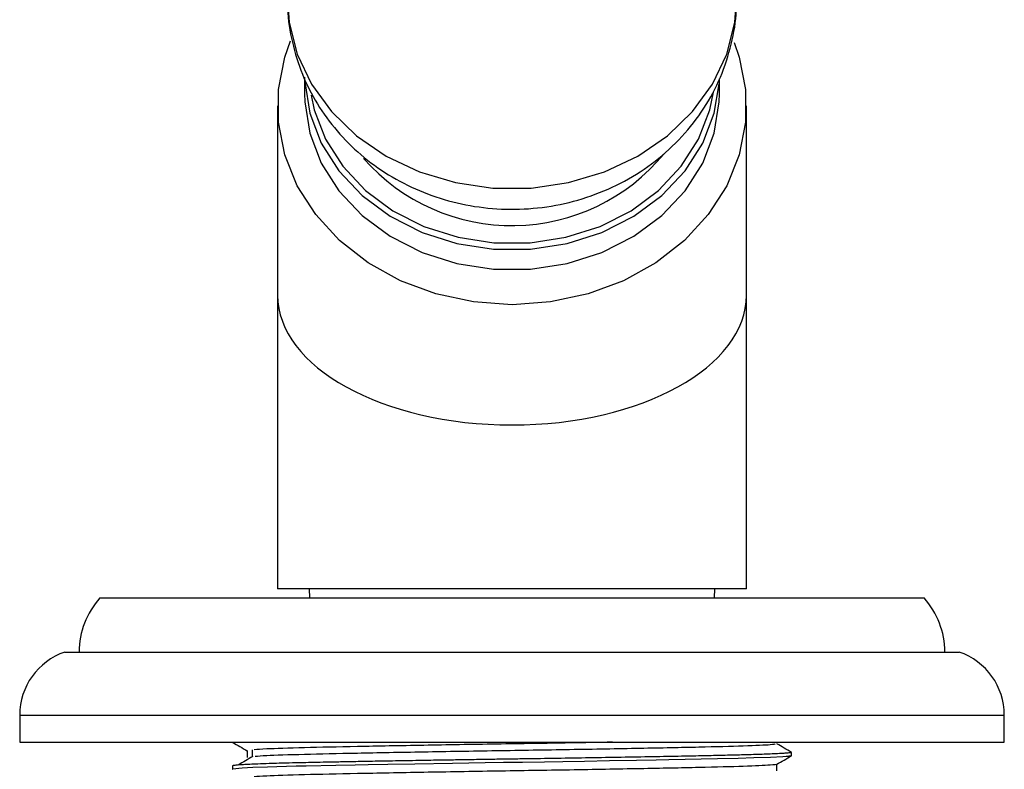
# Model space of a CAD drawing. Units: millimetres. Extents: x 3 to 1746, y 5 to 1745.
# Drawn here: x 1104 to 1159, y 950 to 991 of the extents above; entities that cross this region are included whole.
import ezdxf

# ---------------------------------------------------------------- set-up
doc = ezdxf.new("R2010")
doc.units = ezdxf.units.MM

msp = doc.modelspace()

# ---------------------------------------------------------------- linework, layer by layer
at = {"color": 7, "linetype": 'Continuous', "lineweight": 25}
for p, q in [((1119.846, 988.216), (1119.846, 987.336)), ((1142.846, 987.336), (1142.846, 988.167)), ((1118.346, 986.674), (1118.346, 976.182)), ((1144.346, 976.182), (1144.346, 986.674)), ((1118.346, 976.182), (1118.346, 959.882)), ((1144.346, 959.882), (1144.346, 976.182)), ((1144.346, 959.882), (1118.346, 959.882)), ((1120.096, 959.882), (1120.116, 959.382)), ((1142.575, 959.382), (1142.596, 959.882)), ((1108.496, 959.382), (1154.196, 959.382)), ((1106.546, 956.382), (1156.146, 956.382)), ((1104.046, 952.882), (1104.046, 951.382)), ((1158.646, 951.382), (1158.646, 952.882)), ((1104.046, 951.382), (1158.646, 951.382)), ((1115.846, 951.382), (1115.846, 951.381)), ((1146.837, 950.631), (1146.843, 950.627)), ((1146.846, 950.631), (1146.846, 950.819)), ((1115.846, 950.069), (1115.846, 949.881))]:
    msp.add_line(p, q, dxfattribs=at)
at = {"color": 8, "linetype": 'Continuous', "lineweight": 25}
msp.add_line((1104.046, 952.882), (1158.646, 952.882), dxfattribs=at)
at = {"color": 8, "linetype": 'Continuous', "lineweight": 25, "flags": 128}
msp.add_lwpolyline([(1118.896, 992.636), (1118.996, 991.294), (1119.441, 989.544), (1120.229, 987.882), (1121.336, 986.357), (1122.731, 985.013), (1124.374, 983.888), (1126.217, 983.015), (1128.208, 982.418), (1130.29, 982.115), (1132.401, 982.115), (1134.483, 982.418), (1136.474, 983.015), (1138.317, 983.888), (1139.96, 985.013), (1141.355, 986.357), (1142.462, 987.882), (1143.25, 989.544), (1143.695, 991.294), (1143.796, 992.636)], dxfattribs=at)
at = {"color": 7, "linetype": 'Continuous', "lineweight": 25, "flags": 128}
for points in [[(1131.346, 975.649), (1129.206, 975.8), (1127.124, 976.247), (1125.158, 976.978), (1123.361, 977.974), (1121.781, 979.207), (1120.462, 980.644), (1119.44, 982.245), (1118.743, 983.968), (1118.39, 985.764), (1118.39, 987.584), (1118.743, 989.38), (1119.06, 990.278)], [(1143.663, 990.198), (1143.948, 989.38), (1144.301, 987.584), (1144.301, 985.764), (1143.948, 983.968), (1143.251, 982.245), (1142.229, 980.644), (1140.91, 979.207), (1139.33, 977.974), (1137.533, 976.978), (1135.567, 976.247), (1133.485, 975.8), (1131.346, 975.649)], [(1119.848, 988.265), (1119.857, 988.012), (1120.134, 986.279), (1120.771, 984.616), (1121.748, 983.077), (1123.033, 981.71), (1124.586, 980.559), (1126.356, 979.662), (1128.286, 979.048), (1130.315, 978.736), (1132.376, 978.736), (1134.405, 979.048), (1136.335, 979.662), (1138.105, 980.559), (1139.658, 981.71), (1140.943, 983.077), (1141.92, 984.616), (1142.557, 986.279), (1142.827, 987.893)], [(1119.846, 987.336), (1119.857, 986.899), (1120.134, 985.166), (1120.771, 983.503), (1121.748, 981.964), (1123.033, 980.597), (1124.586, 979.446), (1126.356, 978.55), (1128.286, 977.935), (1130.315, 977.623), (1132.376, 977.623), (1134.405, 977.935), (1136.335, 978.55), (1138.105, 979.446), (1139.658, 980.597), (1140.943, 981.964), (1141.92, 983.503), (1142.557, 985.166), (1142.834, 986.899), (1142.846, 987.336)], [(1120.202, 987.271), (1120.378, 986.459), (1121.001, 984.832), (1121.957, 983.326), (1123.214, 981.989), (1124.733, 980.863), (1126.464, 979.986), (1128.353, 979.385), (1130.337, 979.08), (1132.354, 979.08), (1134.338, 979.385), (1136.227, 979.986), (1137.958, 980.863), (1139.477, 981.989), (1140.734, 983.326), (1141.69, 984.832), (1142.313, 986.459), (1142.514, 987.435)], [(1146.833, 950.624), (1146.793, 950.612), (1146.7, 950.6), (1146.663, 950.596), (1146.64, 950.594), (1146.635, 950.593), (1146.635, 950.593), (1146.635, 950.593), (1146.635, 950.593), (1146.635, 950.593), (1146.635, 950.593), (1146.635, 950.593), (1146.635, 950.593), (1146.635, 950.593), (1146.635, 950.593), (1146.635, 950.593), (1146.635, 950.593), (1146.634, 950.593), (1146.63, 950.593), (1146.616, 950.591), (1146.548, 950.586), (1146.361, 950.572), (1145.681, 950.538), (1144.765, 950.506), (1143.893, 950.481), (1142.746, 950.453), (1140.034, 950.4), (1139.332, 950.387), (1138.258, 950.367), (1136.757, 950.341), (1135.374, 950.319), (1134.166, 950.299), (1133.143, 950.283), (1131.927, 950.265), (1130.883, 950.25), (1129.849, 950.234), (1128.039, 950.206), (1125.96, 950.172), (1124.465, 950.146), (1123.369, 950.127), (1122.643, 950.113), (1121.571, 950.093), (1119.925, 950.059), (1119.386, 950.047), (1118.848, 950.034), (1118.308, 950.019), (1117.779, 950.003), (1116.977, 949.973), (1116.384, 949.944), (1115.852, 949.888), (1115.867, 949.881)]]:
    msp.add_lwpolyline(points, dxfattribs=at)
at = {"color": 7, "linetype": 'Continuous', "lineweight": 25}
for centre, radius, start, end in [((1131.337, 990.968), 10.931, 221.2587, 320.5277), ((1111.834, 956.382), 4.488, 138.053, 180), ((1150.857, 956.382), 4.488, 0, 41.947), ((1107.746, 952.882), 3.7, 108.9246, 180), ((1154.946, 952.882), 3.7, 0, 71.0754)]:
    msp.add_arc(centre, radius, start, end, dxfattribs=at)
msp.add_ellipse((1131.346, 976.182), major_axis=(13, 0), ratio=0.554309, start_param=3.141593, end_param=6.283185, dxfattribs=at)
for points, knots in [([(1118.92, 992.632), (1118.912, 992.517), (1118.864, 991.78), (1119.083, 990.426), (1119.582, 988.638), (1120.394, 986.963), (1121.459, 985.436), (1122.764, 984.085), (1124.28, 982.94), (1125.976, 982.026), (1127.817, 981.367), (1129.763, 980.986), (1131.769, 980.898), (1133.782, 981.114), (1135.748, 981.637), (1137.612, 982.461), (1139.314, 983.569), (1140.801, 984.931), (1142.024, 986.506), (1142.954, 988.243), (1143.54, 990.084), (1143.808, 991.572), (1143.769, 992.425), (1143.759, 992.645)], [0, 0, 0, 0, 0.009232, 0.05887, 0.108118, 0.157183, 0.206301, 0.255687, 0.30552, 0.355914, 0.406917, 0.458518, 0.51067, 0.563306, 0.616321, 0.669575, 0.722876, 0.775978, 0.82863, 0.880638, 0.931905, 0.982441, 1, 1, 1, 1]), ([(1115.849, 951.381), (1115.848, 951.381), (1115.841, 951.378), (1115.854, 951.376), (1115.863, 951.374)], [0, 0, 0, 0, 0.2046, 1, 1, 1, 1]), ([(1115.853, 951.374), (1115.989, 951.296), (1116.259, 951.14), (1116.53, 950.984), (1116.665, 950.905)], [0, 0, 0, 0, 0.500173, 1, 1, 1, 1]), ([(1136.913, 951.382), (1136.132, 951.367), (1134.1, 951.33), (1130.444, 951.275), (1126.379, 951.207), (1122.677, 951.137), (1119.696, 951.074), (1117.702, 951.012), (1117.242, 950.974), (1117.056, 950.959)], [0, 0, 0, 0, 0.098021, 0.254998, 0.413966, 0.574108, 0.730664, 0.890377, 1, 1, 1, 1]), ([(1145.947, 951.288), (1145.91, 951.27), (1145.825, 951.231), (1144.331, 951.165), (1141.841, 951.1), (1138.499, 951.034), (1134.609, 950.964), (1130.456, 950.9), (1126.376, 950.832), (1122.677, 950.762), (1119.698, 950.699), (1117.725, 950.638), (1117.273, 950.601), (1117.095, 950.586)], [0, 0, 0, 0, 0.076758, 0.173411, 0.268512, 0.363685, 0.46033, 0.554903, 0.650674, 0.747154, 0.841472, 0.937693, 1, 1, 1, 1]), ([(1146.84, 950.825), (1146.705, 950.903), (1146.436, 951.058), (1146.167, 951.214), (1146.034, 951.291)], [0, 0, 0, 0, 0.5032116, 1, 1, 1, 1]), ([(1146.84, 950.819), (1146.84, 950.816), (1146.838, 950.808), (1146.765, 950.794), (1146.612, 950.777), (1146.344, 950.758), (1145.898, 950.734), (1145.169, 950.705), (1144.155, 950.675), (1143.095, 950.648), (1141.976, 950.624), (1140.688, 950.599), (1139.154, 950.571), (1137.436, 950.54), (1135.077, 950.501), (1132.945, 950.467), (1131.144, 950.441), (1130.269, 950.428), (1129.355, 950.414), (1128.456, 950.4), (1127.462, 950.384), (1126.273, 950.365), (1124.933, 950.342), (1123.655, 950.32), (1122.612, 950.3), (1121.763, 950.284), (1121.038, 950.27), (1120.379, 950.256), (1119.757, 950.243), (1119.096, 950.228), (1118.46, 950.211), (1117.814, 950.192), (1117.094, 950.167), (1116.503, 950.14), (1116.169, 950.118), (1116.009, 950.103), (1115.91, 950.091), (1115.847, 950.08), (1115.855, 950.072), (1115.858, 950.069)], [0, 0, 0, 0, 0.013416, 0.032018, 0.058852, 0.080594, 0.107884, 0.152922, 0.19311, 0.228445, 0.258925, 0.292519, 0.332486, 0.372373, 0.410591, 0.4865, 0.503961, 0.52161, 0.540453, 0.560491, 0.577732, 0.603168, 0.636794, 0.666369, 0.691693, 0.712762, 0.731361, 0.74996, 0.768559, 0.787158, 0.813344, 0.835288, 0.863127, 0.910466, 0.939401, 0.951478, 0.967943, 0.988794, 1, 1, 1, 1]), ([(1116.657, 950.913), (1116.657, 950.85), (1116.657, 950.725), (1116.657, 950.6), (1116.657, 950.538)], [0, 0, 0, 0, 0.500263, 1, 1, 1, 1]), ([(1116.934, 950.958), (1116.934, 950.896), (1116.933, 950.771), (1116.934, 950.646), (1116.934, 950.583)], [0, 0, 0, 0, 0.500215, 1, 1, 1, 1]), ([(1146.026, 950.155), (1146.161, 950.234), (1146.432, 950.39), (1146.703, 950.546), (1146.838, 950.624)], [0, 0, 0, 0, 0.49977, 1, 1, 1, 1]), ([(1116.966, 950.586), (1116.832, 950.508), (1116.566, 950.351), (1116.301, 950.195), (1116.169, 950.117)], [0, 0, 0, 0, 0.5000923, 1, 1, 1, 1]), ([(1146.011, 950.155), (1146.013, 950.154), (1146.059, 950.14), (1145.621, 950.102), (1144.368, 950.04), (1141.831, 949.975), (1138.502, 949.909), (1134.608, 949.839), (1130.456, 949.775), (1126.375, 949.707), (1122.678, 949.637), (1119.696, 949.574), (1117.702, 949.512), (1117.242, 949.474), (1117.055, 949.459)], [0, 0, 0, 0, 0.004281, 0.066077, 0.163454, 0.259265, 0.355151, 0.452518, 0.547798, 0.644286, 0.741486, 0.83651, 0.93345, 1, 1, 1, 1]), ([(1146.034, 949.788), (1146.034, 949.85), (1146.034, 949.974), (1146.034, 950.098), (1146.034, 950.16)], [0, 0, 0, 0, 0.5036477, 1, 1, 1, 1])]:
    msp.add_open_spline(points, degree=3, knots=knots, dxfattribs=at)

doc.saveas('drawing.dxf')
